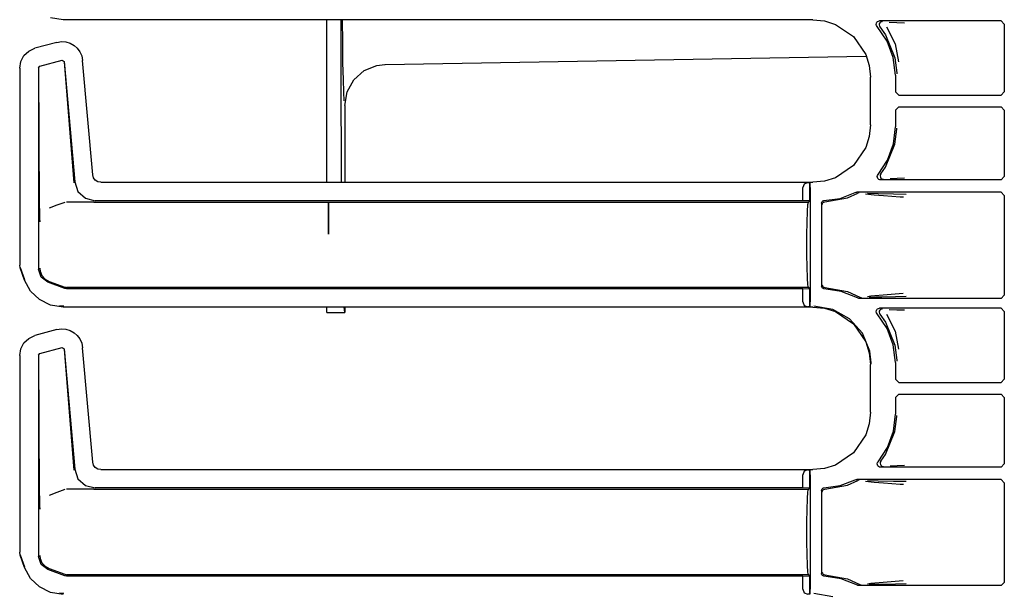
# Model space of a CAD drawing. Extents: x 15 to 64, y 13 to 129.
# Drawn here: x 54 to 60, y 31 to 34 of the extents above; entities that cross this region are included whole.
import ezdxf

# ---------------------------------------------------------------- set-up
doc = ezdxf.new("R2010")
doc.units = 0
doc.header["$MEASUREMENT"] = 0
doc.layers.add('TFR-TRI', color=7, linetype='CONTINUOUS')

msp = doc.modelspace()

# ---------------------------------------------------------------- linework, layer by layer
at = {"layer": 'TFR-TRI', "color": 113, "linetype": 'CONTINUOUS'}
for p, q in [((54.7311, 34.0315), (54.654, 34.0436)), ((59.2998, 34.0315), (54.7311, 34.0315)), ((59.2998, 34.0315), (59.3708, 34.0242)), ((59.3708, 34.0242), (59.4372, 34.0034)), ((59.6888, 34.0158), (59.6936, 34.0205)), ((59.6936, 34.0205), (59.6997, 34.0233)), ((59.6997, 34.0233), (59.7051, 34.0241)), ((60.4457, 34.0241), (59.7051, 34.0241)), ((59.7122, 34.0169), (59.7073, 34.0124)), ((59.7184, 34.0196), (59.7122, 34.0169)), ((59.7218, 34.0201), (59.7184, 34.0196)), ((59.723, 34.0201), (59.7218, 34.0201)), ((59.764, 34.017), (59.8115, 34.0153)), ((60.4457, 34.0241), (60.4657, 34.0041)), ((59.4372, 34.0034), (59.5472, 33.929)), ((59.685, 34.0031), (59.6859, 34.0098)), ((59.6865, 33.9966), (59.685, 34.0031)), ((59.6859, 34.0098), (59.6888, 34.0158)), ((59.69, 33.9909), (59.6865, 33.9966)), ((59.7512, 33.9018), (59.69, 33.9909)), ((59.7041, 34.0065), (59.7031, 33.9999)), ((59.7031, 33.9999), (59.7043, 33.9932)), ((59.7073, 34.0124), (59.7041, 34.0065)), ((59.7043, 33.9932), (59.7076, 33.9874)), ((59.7076, 33.9874), (59.7421, 33.9395)), ((59.7076, 33.9874), (59.7076, 33.9874)), ((59.7473, 33.9875), (59.8008, 33.8853)), ((59.8115, 34.0153), (59.8578, 34.0136)), ((60.4657, 34.0041), (60.4657, 33.5915)), ((54.6931, 33.8938), (54.7202, 33.898)), ((54.7202, 33.898), (54.7476, 33.8961)), ((59.5472, 33.929), (59.6215, 33.819)), ((59.7421, 33.9395), (59.7995, 33.7997)), ((59.7894, 33.8007), (59.7512, 33.9018)), ((54.4921, 33.8132), (54.5211, 33.8406)), ((54.5211, 33.8406), (54.5588, 33.8578)), ((54.6931, 33.8938), (54.5588, 33.8578)), ((54.7476, 33.8961), (54.7739, 33.8883)), ((54.7739, 33.8883), (54.7974, 33.8753)), ((54.7974, 33.8753), (54.8171, 33.858)), ((54.8171, 33.858), (54.8328, 33.8369)), ((54.8328, 33.8369), (54.8442, 33.812)), ((59.8008, 33.8853), (59.8205, 33.7744)), ((54.4662, 33.7372), (54.4731, 33.778)), ((54.4731, 33.778), (54.4921, 33.8132)), ((54.5886, 33.7489), (54.7246, 33.7854)), ((54.7246, 33.7854), (54.7372, 33.7766)), ((54.8442, 33.812), (54.8499, 33.784)), ((54.9109, 33.0868), (54.8499, 33.784)), ((59.6215, 33.819), (59.6423, 33.7527)), ((59.8024, 33.6934), (59.7894, 33.8007)), ((59.7995, 33.7997), (59.8103, 33.7075)), ((54.4662, 33.7372), (54.4662, 32.5376)), ((54.5812, 33.7393), (54.5886, 33.7489)), ((54.5812, 33.7393), (54.5812, 32.5127)), ((54.5876, 32.8988), (54.5824, 33.7384)), ((54.7363, 33.7753), (54.7963, 33.0381)), ((54.7372, 33.7766), (54.8013, 33.0436)), ((59.6423, 33.7527), (59.6496, 33.6817)), ((59.6496, 33.391), (59.6496, 33.6817)), ((59.8024, 33.6934), (59.8024, 33.5915)), ((59.8103, 33.7075), (59.8104, 33.7014)), ((59.8224, 33.5715), (59.8024, 33.5915)), ((59.8224, 33.5715), (60.4457, 33.5715)), ((60.4657, 33.5915), (60.4457, 33.5715)), ((59.8024, 33.4812), (59.8224, 33.5012)), ((59.8024, 33.4812), (59.8024, 33.3793)), ((59.8224, 33.5012), (60.4457, 33.5012)), ((60.4457, 33.5012), (60.4657, 33.4812)), ((60.4657, 33.4812), (60.4657, 33.0761)), ((59.6496, 33.391), (59.6423, 33.32)), ((59.7902, 33.275), (59.8024, 33.3793)), ((59.7995, 33.273), (59.8103, 33.3652)), ((59.8103, 33.3652), (59.8104, 33.3713)), ((59.6423, 33.32), (59.6215, 33.2537)), ((59.6215, 33.2537), (59.5472, 33.1437)), ((59.7421, 33.1332), (59.7995, 33.273)), ((59.7541, 33.1765), (59.7902, 33.275)), ((59.5472, 33.1437), (59.4372, 33.0693)), ((59.6962, 33.089), (59.7541, 33.1765)), ((59.7134, 33.0925), (59.7421, 33.1332)), ((54.916, 33.0687), (54.9109, 33.0868)), ((54.9269, 33.0544), (54.916, 33.0687)), ((59.4372, 33.0693), (59.3708, 33.0485)), ((59.6915, 33.0763), (59.6927, 33.0829)), ((59.6926, 33.0697), (59.6915, 33.0763)), ((59.6958, 33.0638), (59.6926, 33.0697)), ((59.6927, 33.0829), (59.6962, 33.089)), ((59.7008, 33.0593), (59.6958, 33.0638)), ((59.707, 33.0567), (59.7008, 33.0593)), ((59.7102, 33.0866), (59.7091, 33.0799)), ((59.7091, 33.0799), (59.7103, 33.0733)), ((59.7134, 33.0925), (59.7102, 33.0866)), ((59.7103, 33.0733), (59.7136, 33.0675)), ((59.7134, 33.0925), (59.7134, 33.0925)), ((59.7136, 33.0675), (59.7186, 33.063)), ((59.7186, 33.063), (59.7249, 33.0605)), ((59.7249, 33.0605), (59.7278, 33.0601)), ((59.7278, 33.0601), (59.7291, 33.0601)), ((59.8136, 33.0649), (59.7694, 33.0633)), ((59.8572, 33.0666), (59.8136, 33.0649)), ((60.4657, 33.0761), (60.4457, 33.0561)), ((54.8013, 33.0436), (54.8214, 32.9858)), ((54.9421, 33.0448), (54.9269, 33.0544)), ((54.9607, 33.0412), (54.9421, 33.0448)), ((54.9607, 33.0412), (59.2998, 33.0412)), ((59.2464, 33.031), (59.2374, 33.0102)), ((59.2374, 32.9295), (59.2374, 33.0102)), ((59.2685, 33.0401), (59.2464, 33.031)), ((59.2685, 33.0401), (59.2804, 33.0405)), ((59.2806, 33.0405), (59.2804, 33.0405)), ((59.2804, 33.0405), (59.2804, 32.9282)), ((59.2811, 33.0401), (59.2806, 33.0405)), ((59.2806, 32.9282), (59.2806, 33.0405)), ((59.2824, 33.0102), (59.2811, 33.0401)), ((59.2824, 33.0102), (59.2824, 32.3125)), ((59.3708, 33.0485), (59.2998, 33.0412)), ((59.7115, 33.0561), (59.707, 33.0567)), ((60.4457, 33.0561), (59.7115, 33.0561)), ((54.8214, 32.9858), (54.8665, 32.9445)), ((54.8665, 32.9445), (54.9258, 32.9295)), ((59.3669, 32.9298), (59.4647, 32.9437)), ((59.3711, 32.9215), (59.5097, 32.9469)), ((59.4647, 32.9437), (59.557, 32.9786)), ((59.5097, 32.9469), (59.5723, 32.9745)), ((59.557, 32.9786), (59.5634, 32.9806)), ((59.5634, 32.9806), (59.5661, 32.9808)), ((60.4457, 32.9808), (59.5661, 32.9808)), ((59.5787, 32.9766), (59.5723, 32.9745)), ((59.581, 32.9768), (59.5787, 32.9766)), ((59.5817, 32.9768), (59.581, 32.9768)), ((59.6721, 32.9627), (59.62, 32.9694)), ((59.6311, 32.9747), (59.6968, 32.9736)), ((59.7286, 32.9582), (59.6721, 32.9627)), ((59.6968, 32.9736), (59.7904, 32.9719)), ((59.8303, 32.9514), (59.7286, 32.9582)), ((59.7904, 32.9719), (59.8681, 32.97)), ((59.8505, 32.95), (59.8303, 32.9514)), ((60.4457, 32.9808), (60.4657, 32.9608)), ((60.4657, 32.9608), (60.4657, 32.3544)), ((54.588, 32.8679), (54.5876, 32.8988)), ((54.6928, 32.9018), (54.6456, 32.8845)), ((54.7404, 32.9192), (54.6928, 32.9018)), ((54.9138, 32.9213), (54.7524, 32.9213)), ((54.9141, 32.9213), (54.9138, 32.9213)), ((54.9144, 32.9213), (54.9141, 32.9213)), ((54.9154, 32.9213), (54.9144, 32.9213)), ((54.9166, 32.9213), (54.9154, 32.9213)), ((54.9183, 32.9213), (54.9166, 32.9213)), ((54.9183, 32.9213), (59.2721, 32.9213)), ((59.2374, 32.9295), (54.9258, 32.9295)), ((59.2804, 32.9282), (59.2374, 32.9295)), ((59.2659, 32.8628), (59.2688, 32.9061)), ((59.2688, 32.9061), (59.2721, 32.9213)), ((59.2721, 32.9213), (59.2806, 32.9282)), ((59.2806, 32.9282), (59.2804, 32.9282)), ((59.3524, 32.9148), (59.3532, 32.9198)), ((59.3524, 32.9148), (59.3524, 32.4079)), ((59.3532, 32.9198), (59.3557, 32.9242)), ((59.3557, 32.9242), (59.3594, 32.9275)), ((59.3565, 32.9065), (59.3569, 32.91)), ((59.3569, 32.91), (59.358, 32.9131)), ((59.358, 32.9131), (59.3597, 32.9158)), ((59.3594, 32.9275), (59.3641, 32.9294)), ((59.3597, 32.9158), (59.3618, 32.9179)), ((59.3618, 32.9179), (59.3665, 32.9206)), ((59.3641, 32.9294), (59.3669, 32.9298)), ((59.3665, 32.9206), (59.3711, 32.9215)), ((54.589, 32.8343), (54.588, 32.8679)), ((54.5897, 32.8176), (54.589, 32.8343)), ((54.5903, 32.8036), (54.5897, 32.8176)), ((59.2641, 32.7979), (59.2659, 32.8628)), ((54.5904, 32.8015), (54.5903, 32.8036)), ((54.5904, 32.8012), (54.5904, 32.8015)), ((59.2634, 32.7213), (59.2641, 32.7979)), ((59.2634, 32.6013), (59.2634, 32.7213)), ((59.2641, 32.5248), (59.2634, 32.6013)), ((54.4692, 32.5205), (54.4662, 32.5376)), ((54.4963, 32.446), (54.4692, 32.5205)), ((54.4973, 32.4464), (54.4703, 32.5209)), ((54.5895, 32.5179), (54.5895, 32.5164)), ((59.2659, 32.4599), (59.2641, 32.5248)), ((54.5966, 32.464), (54.5812, 32.5127)), ((54.5895, 32.5164), (54.5913, 32.5003)), ((54.5913, 32.5003), (54.6018, 32.4738)), ((54.6371, 32.4329), (54.5966, 32.464)), ((54.6018, 32.4738), (54.6205, 32.4522)), ((59.2688, 32.4166), (59.2659, 32.4599)), ((54.5331, 32.3789), (54.4963, 32.446)), ((54.6205, 32.4522), (54.6453, 32.4381)), ((54.7404, 32.3952), (54.6371, 32.4329)), ((54.6454, 32.438), (54.6453, 32.4381)), ((54.6454, 32.438), (54.7404, 32.4035)), ((54.7404, 32.4035), (54.7462, 32.4019)), ((54.7462, 32.4019), (54.7524, 32.4013)), ((59.2721, 32.4013), (54.7524, 32.4013)), ((59.2721, 32.4013), (59.2688, 32.4166)), ((59.2806, 32.3945), (59.2721, 32.4013)), ((59.353, 32.4037), (59.3524, 32.4079)), ((59.3552, 32.3991), (59.353, 32.4037)), ((59.3588, 32.3956), (59.3552, 32.3991)), ((59.3565, 32.4162), (59.3569, 32.4127)), ((59.3569, 32.4127), (59.358, 32.4096)), ((59.358, 32.4096), (59.3597, 32.4069)), ((59.3597, 32.4069), (59.3618, 32.4048)), ((59.3618, 32.4048), (59.3665, 32.4021)), ((59.3665, 32.4021), (59.3711, 32.4012)), ((59.3711, 32.4012), (59.5097, 32.3758)), ((54.5877, 32.3267), (54.5331, 32.3789)), ((54.7524, 32.3931), (54.7404, 32.3952)), ((59.2374, 32.3931), (54.7524, 32.3931)), ((59.2374, 32.3931), (59.2804, 32.3945)), ((59.2374, 32.3125), (59.2374, 32.3931)), ((59.2804, 32.3945), (59.2806, 32.3945)), ((59.2804, 32.3945), (59.2804, 32.2822)), ((59.2806, 32.2822), (59.2806, 32.3945)), ((59.3633, 32.3935), (59.3588, 32.3956)), ((59.3669, 32.3929), (59.3633, 32.3935)), ((59.472, 32.377), (59.3669, 32.3929)), ((59.5705, 32.3369), (59.472, 32.377)), ((59.5097, 32.3758), (59.5852, 32.341)), ((59.5754, 32.335), (59.5705, 32.3369)), ((59.5852, 32.341), (59.5915, 32.3387)), ((59.5852, 32.341), (59.5852, 32.341)), ((59.5915, 32.3387), (59.5945, 32.3384)), ((59.5945, 32.3384), (59.5952, 32.3384)), ((59.6314, 32.3462), (59.6527, 32.3498)), ((59.6802, 32.3412), (59.643, 32.3405)), ((59.6527, 32.3498), (59.7527, 32.3585)), ((59.7201, 32.3419), (59.6802, 32.3412)), ((59.8023, 32.3435), (59.7201, 32.3419)), ((59.7527, 32.3585), (59.85, 32.3652)), ((59.8676, 32.3452), (59.8023, 32.3435)), ((60.4657, 32.3544), (60.4457, 32.3344)), ((54.654, 32.2936), (54.5877, 32.3267)), ((54.7311, 32.2815), (54.654, 32.2936)), ((54.736, 32.2863), (54.708, 32.2893)), ((59.2998, 32.2815), (54.7311, 32.2815)), ((59.2374, 32.3125), (59.2464, 32.2917)), ((59.2464, 32.2917), (59.2685, 32.2825)), ((59.2804, 32.2822), (59.2685, 32.2825)), ((59.2804, 32.2822), (59.2806, 32.2822)), ((59.2806, 32.2822), (59.2811, 32.2825)), ((59.2811, 32.2825), (59.2824, 32.3125)), ((59.2998, 32.2815), (59.3708, 32.2742)), ((59.4205, 32.2665), (59.3047, 32.2863)), ((59.5802, 32.3344), (59.5754, 32.335)), ((60.4457, 32.3344), (59.5802, 32.3344)), ((59.3708, 32.2742), (59.4372, 32.2534)), ((59.5231, 32.2094), (59.4205, 32.2665)), ((59.4372, 32.2534), (59.5472, 32.179)), ((59.685, 32.2531), (59.6859, 32.2598)), ((59.6865, 32.2466), (59.685, 32.2531)), ((59.6859, 32.2598), (59.6888, 32.2658)), ((59.69, 32.2409), (59.6865, 32.2466)), ((59.6888, 32.2658), (59.6936, 32.2705)), ((59.7512, 32.1518), (59.69, 32.2409)), ((59.6936, 32.2705), (59.6997, 32.2733)), ((59.6997, 32.2733), (59.7051, 32.2741)), ((59.7041, 32.2565), (59.7031, 32.2499)), ((59.7031, 32.2499), (59.7043, 32.2432)), ((59.7073, 32.2624), (59.7041, 32.2565)), ((59.7043, 32.2432), (59.7076, 32.2374)), ((60.4457, 32.2741), (59.7051, 32.2741)), ((59.7122, 32.2669), (59.7073, 32.2624)), ((59.7076, 32.2374), (59.7076, 32.2374)), ((59.7076, 32.2374), (59.7421, 32.1895)), ((59.7184, 32.2696), (59.7122, 32.2669)), ((59.7218, 32.2701), (59.7184, 32.2696)), ((59.723, 32.2701), (59.7218, 32.2701)), ((59.7473, 32.2375), (59.8008, 32.1353)), ((59.764, 32.267), (59.8115, 32.2653)), ((59.8115, 32.2653), (59.8578, 32.2636)), ((60.4457, 32.2741), (60.4657, 32.2541)), ((60.4657, 32.2541), (60.4657, 31.8415)), ((59.6012, 32.1215), (59.5231, 32.2094)), ((59.5472, 32.179), (59.6215, 32.069)), ((59.7421, 32.1895), (59.7995, 32.0497)), ((54.5211, 32.0906), (54.5588, 32.1078)), ((54.6931, 32.1438), (54.5588, 32.1078)), ((54.6931, 32.1438), (54.7202, 32.148)), ((54.7202, 32.148), (54.7476, 32.1461)), ((54.7476, 32.1461), (54.7739, 32.1383)), ((54.7739, 32.1383), (54.7974, 32.1253)), ((54.7974, 32.1253), (54.8171, 32.108)), ((54.8171, 32.108), (54.8328, 32.0869)), ((59.6458, 32.0128), (59.6012, 32.1215)), ((59.7894, 32.0507), (59.7512, 32.1518)), ((59.8008, 32.1353), (59.8205, 32.0244)), ((54.4731, 32.028), (54.4921, 32.0632)), ((54.4921, 32.0632), (54.5211, 32.0906)), ((54.8328, 32.0869), (54.8442, 32.062)), ((54.8442, 32.062), (54.8499, 32.034)), ((59.6215, 32.069), (59.6423, 32.0027)), ((59.8024, 31.9434), (59.7894, 32.0507)), ((59.7995, 32.0497), (59.8103, 31.9575)), ((54.4662, 31.9872), (54.4731, 32.028)), ((54.4662, 31.9872), (54.4662, 30.7876)), ((54.5812, 31.9893), (54.5886, 31.9989)), ((54.5812, 31.9893), (54.5812, 30.7627)), ((54.5876, 31.1488), (54.5824, 31.9884)), ((54.5886, 31.9989), (54.7246, 32.0354)), ((54.7246, 32.0354), (54.7372, 32.0266)), ((54.7363, 32.0253), (54.7963, 31.2881)), ((54.7372, 32.0266), (54.8013, 31.2936)), ((54.9109, 31.3368), (54.8499, 32.034)), ((59.6423, 32.0027), (59.6496, 31.9317)), ((59.6543, 31.9411), (59.6458, 32.0128)), ((59.6496, 31.641), (59.6496, 31.9317)), ((59.6543, 31.9364), (59.6543, 31.9411)), ((59.8024, 31.9434), (59.8024, 31.8415)), ((59.8103, 31.9575), (59.8104, 31.9514)), ((59.8224, 31.8215), (59.8024, 31.8415)), ((59.8224, 31.8215), (60.4457, 31.8215)), ((60.4657, 31.8415), (60.4457, 31.8215)), ((59.8024, 31.7312), (59.8224, 31.7512)), ((59.8224, 31.7512), (60.4457, 31.7512)), ((60.4457, 31.7512), (60.4657, 31.7312)), ((59.8024, 31.7312), (59.8024, 31.6293)), ((60.4657, 31.7312), (60.4657, 31.3261)), ((59.6496, 31.641), (59.6423, 31.57)), ((59.7902, 31.525), (59.8024, 31.6293)), ((59.8103, 31.6152), (59.8104, 31.6213)), ((59.6423, 31.57), (59.6215, 31.5037)), ((59.7995, 31.523), (59.8103, 31.6152)), ((59.6215, 31.5037), (59.5472, 31.3937)), ((59.7421, 31.3832), (59.7995, 31.523)), ((59.7541, 31.4265), (59.7902, 31.525)), ((59.5472, 31.3937), (59.4372, 31.3193)), ((59.6962, 31.339), (59.7541, 31.4265)), ((59.7134, 31.3425), (59.7421, 31.3832)), ((54.916, 31.3187), (54.9109, 31.3368)), ((54.9269, 31.3044), (54.916, 31.3187)), ((59.4372, 31.3193), (59.3708, 31.2985)), ((59.6916, 31.3275), (59.6931, 31.334)), ((59.6922, 31.3208), (59.6916, 31.3275)), ((59.6951, 31.3147), (59.6922, 31.3208)), ((59.6931, 31.334), (59.6962, 31.339)), ((59.7102, 31.3366), (59.7091, 31.3299)), ((59.7091, 31.3299), (59.7103, 31.3233)), ((59.7134, 31.3425), (59.7102, 31.3366)), ((59.7103, 31.3233), (59.7136, 31.3175)), ((59.7134, 31.3425), (59.7134, 31.3425)), ((59.7136, 31.3175), (59.7186, 31.313)), ((60.4657, 31.3261), (60.4457, 31.3061)), ((54.8013, 31.2936), (54.8214, 31.2358)), ((54.9421, 31.2948), (54.9269, 31.3044)), ((54.9607, 31.2912), (54.9421, 31.2948)), ((54.9607, 31.2912), (59.2998, 31.2912)), ((59.2464, 31.281), (59.2374, 31.2602)), ((59.2374, 31.1795), (59.2374, 31.2602)), ((59.2685, 31.2901), (59.2464, 31.281)), ((59.2685, 31.2901), (59.2804, 31.2905)), ((59.2804, 31.2905), (59.2804, 31.1782)), ((59.2806, 31.2905), (59.2804, 31.2905)), ((59.2806, 31.1782), (59.2806, 31.2905)), ((59.2811, 31.2901), (59.2806, 31.2905)), ((59.2824, 31.2602), (59.2811, 31.2901)), ((59.2824, 31.2602), (59.2824, 30.5625)), ((59.3708, 31.2985), (59.2998, 31.2912)), ((59.6998, 31.3099), (59.6951, 31.3147)), ((59.7054, 31.3071), (59.6998, 31.3099)), ((59.7115, 31.3061), (59.7054, 31.3071)), ((60.4457, 31.3061), (59.7115, 31.3061)), ((59.7186, 31.313), (59.7249, 31.3105)), ((59.7249, 31.3105), (59.7278, 31.3101)), ((59.7278, 31.3101), (59.7291, 31.3101)), ((59.8136, 31.3149), (59.7694, 31.3133)), ((59.8572, 31.3166), (59.8136, 31.3149)), ((54.8214, 31.2358), (54.8665, 31.1945)), ((59.4647, 31.1937), (59.557, 31.2286)), ((59.5097, 31.1969), (59.5723, 31.2245)), ((59.557, 31.2286), (59.5634, 31.2306)), ((59.5634, 31.2306), (59.5661, 31.2308)), ((60.4457, 31.2308), (59.5661, 31.2308)), ((59.5787, 31.2266), (59.5723, 31.2245)), ((59.5723, 31.2245), (59.5723, 31.2245)), ((59.581, 31.2268), (59.5787, 31.2266)), ((59.5817, 31.2268), (59.581, 31.2268)), ((59.6721, 31.2127), (59.62, 31.2194)), ((59.6311, 31.2247), (59.6968, 31.2236)), ((59.7286, 31.2082), (59.6721, 31.2127)), ((59.6968, 31.2236), (59.7904, 31.2219)), ((59.8303, 31.2014), (59.7286, 31.2082)), ((59.7904, 31.2219), (59.8681, 31.22)), ((59.8505, 31.2), (59.8303, 31.2014)), ((60.4457, 31.2308), (60.4657, 31.2108)), ((60.4657, 31.2108), (60.4657, 30.6044)), ((54.588, 31.1179), (54.5876, 31.1488)), ((54.6928, 31.1518), (54.6456, 31.1345)), ((54.7404, 31.1692), (54.6928, 31.1518)), ((54.9138, 31.1713), (54.7524, 31.1713)), ((54.8665, 31.1945), (54.9258, 31.1795)), ((54.9141, 31.1713), (54.9138, 31.1713)), ((54.9144, 31.1713), (54.9141, 31.1713)), ((54.9154, 31.1713), (54.9144, 31.1713)), ((54.9166, 31.1713), (54.9154, 31.1713)), ((54.9183, 31.1713), (54.9166, 31.1713)), ((54.9183, 31.1713), (59.2721, 31.1713)), ((59.2374, 31.1795), (54.9258, 31.1795)), ((59.2804, 31.1782), (59.2374, 31.1795)), ((59.2659, 31.1128), (59.2688, 31.1561)), ((59.2688, 31.1561), (59.2721, 31.1713)), ((59.2721, 31.1713), (59.2806, 31.1782)), ((59.2806, 31.1782), (59.2804, 31.1782)), ((59.3524, 31.1648), (59.3532, 31.1697)), ((59.3524, 31.1648), (59.3524, 30.6579)), ((59.3532, 31.1697), (59.3557, 31.1742)), ((59.3557, 31.1742), (59.3594, 31.1775)), ((59.3565, 31.1565), (59.3569, 31.16)), ((59.3569, 31.16), (59.358, 31.1631)), ((59.358, 31.1631), (59.3597, 31.1658)), ((59.3594, 31.1775), (59.3641, 31.1794)), ((59.3597, 31.1658), (59.3618, 31.1679)), ((59.3618, 31.1679), (59.3665, 31.1706)), ((59.3641, 31.1794), (59.3669, 31.1798)), ((59.3665, 31.1706), (59.3711, 31.1715)), ((59.3669, 31.1798), (59.4647, 31.1937)), ((59.3711, 31.1715), (59.5097, 31.1969)), ((54.589, 31.0843), (54.588, 31.1179)), ((54.5897, 31.0676), (54.589, 31.0843)), ((59.2641, 31.0479), (59.2659, 31.1128)), ((54.5903, 31.0536), (54.5897, 31.0676)), ((54.5904, 31.0515), (54.5903, 31.0536)), ((54.5904, 31.0512), (54.5904, 31.0515)), ((59.2634, 30.9713), (59.2641, 31.0479)), ((59.2634, 30.8513), (59.2634, 30.9713)), ((59.2641, 30.7748), (59.2634, 30.8513)), ((54.4692, 30.7705), (54.4662, 30.7876)), ((54.4963, 30.696), (54.4692, 30.7705)), ((54.4973, 30.6964), (54.4703, 30.7709)), ((54.5966, 30.714), (54.5812, 30.7627)), ((54.5895, 30.7679), (54.5895, 30.7664)), ((54.5895, 30.7664), (54.5913, 30.7503)), ((54.5913, 30.7503), (54.6018, 30.7238)), ((54.6018, 30.7238), (54.6205, 30.7022)), ((59.2659, 30.7099), (59.2641, 30.7748)), ((54.5331, 30.6289), (54.4963, 30.696)), ((54.6371, 30.6829), (54.5966, 30.714)), ((54.6205, 30.7022), (54.6453, 30.6881)), ((54.7404, 30.6452), (54.6371, 30.6829)), ((54.6454, 30.688), (54.6453, 30.6881)), ((54.6454, 30.688), (54.7404, 30.6535)), ((59.2688, 30.6666), (59.2659, 30.7099)), ((59.2721, 30.6513), (59.2688, 30.6666)), ((59.3527, 30.6549), (59.3524, 30.6579)), ((59.3565, 30.6662), (59.3569, 30.6627)), ((59.3569, 30.6627), (59.358, 30.6596)), ((59.358, 30.6596), (59.3597, 30.6569)), ((54.5877, 30.5767), (54.5331, 30.6289)), ((54.7404, 30.6535), (54.7462, 30.6519)), ((54.7524, 30.6431), (54.7404, 30.6452)), ((54.7462, 30.6519), (54.7524, 30.6513)), ((59.2721, 30.6513), (54.7524, 30.6513)), ((59.2374, 30.6431), (54.7524, 30.6431)), ((59.2374, 30.6431), (59.2804, 30.6445)), ((59.2374, 30.5625), (59.2374, 30.6431)), ((59.2806, 30.6445), (59.2721, 30.6513)), ((59.2804, 30.6445), (59.2804, 30.5322)), ((59.2804, 30.6445), (59.2806, 30.6445)), ((59.2806, 30.5322), (59.2806, 30.6445)), ((59.3545, 30.6502), (59.3527, 30.6549)), ((59.3578, 30.6464), (59.3545, 30.6502)), ((59.362, 30.6439), (59.3578, 30.6464)), ((59.3597, 30.6569), (59.3618, 30.6548)), ((59.3618, 30.6548), (59.3665, 30.6521)), ((59.3669, 30.6429), (59.362, 30.6439)), ((59.3665, 30.6521), (59.3711, 30.6512)), ((59.472, 30.627), (59.3669, 30.6429)), ((59.3711, 30.6512), (59.5097, 30.6258)), ((59.5705, 30.5869), (59.472, 30.627)), ((59.5097, 30.6258), (59.5852, 30.591)), ((59.6314, 30.5962), (59.6527, 30.5998)), ((59.6527, 30.5998), (59.7527, 30.6085)), ((59.7527, 30.6085), (59.85, 30.6152)), ((60.4657, 30.6044), (60.4457, 30.5844)), ((54.654, 30.5436), (54.5877, 30.5767)), ((54.7311, 30.5315), (54.654, 30.5436)), ((54.736, 30.5363), (54.708, 30.5393)), ((59.2374, 30.5625), (59.2464, 30.5417)), ((59.2464, 30.5417), (59.2685, 30.5325)), ((59.2811, 30.5325), (59.2824, 30.5625)), ((59.5736, 30.5855), (59.5705, 30.5869)), ((59.5802, 30.5844), (59.5736, 30.5855)), ((60.4457, 30.5844), (59.5802, 30.5844)), ((59.5852, 30.591), (59.5852, 30.591)), ((59.5852, 30.591), (59.5915, 30.5887)), ((59.5915, 30.5887), (59.5945, 30.5884)), ((59.5945, 30.5884), (59.5952, 30.5884)), ((59.6802, 30.5912), (59.643, 30.5905)), ((59.7201, 30.5919), (59.6802, 30.5912)), ((59.8023, 30.5935), (59.7201, 30.5919)), ((59.8676, 30.5952), (59.8023, 30.5935)), ((59.2804, 30.5322), (59.2685, 30.5325)), ((59.2804, 30.5322), (59.2806, 30.5322)), ((59.2806, 30.5322), (59.2811, 30.5325)), ((59.4205, 30.5165), (59.3047, 30.5363))]:
    msp.add_line(p, q, dxfattribs=at)
at = {"layer": 'TFR-TRI', "color": 5, "linetype": 'CONTINUOUS'}
for p, q in [((56.3384, 33.4988), (56.3384, 34.0315)), ((56.4259, 33.4988), (56.4259, 34.0315)), ((56.4342, 33.8922), (56.4326, 34.0315)), ((56.4362, 33.77), (56.4342, 33.8922)), ((56.6934, 33.7595), (59.6242, 33.8106)), ((56.4384, 33.6684), (56.4362, 33.77)), ((56.5025, 33.6657), (56.5652, 33.7215)), ((56.5652, 33.7215), (56.6429, 33.7534)), ((56.6429, 33.7534), (56.6905, 33.7594)), ((56.6905, 33.7594), (56.6934, 33.7595)), ((56.441, 33.5902), (56.4384, 33.6684)), ((56.4619, 33.5923), (56.5025, 33.6657)), ((56.4438, 33.5375), (56.441, 33.5902)), ((56.4478, 33.5095), (56.4619, 33.5923)), ((56.3384, 33.2659), (56.3384, 33.4988)), ((56.4263, 33.266), (56.4259, 33.4988)), ((56.4478, 33.5095), (56.4478, 33.0412)), ((56.3384, 33.0412), (56.3384, 33.2659)), ((56.4275, 33.0412), (56.4263, 33.266)), ((56.3384, 32.257), (56.3384, 32.2814)), ((56.4478, 32.2488), (56.4428, 32.2815)), ((56.4478, 32.2815), (56.4478, 32.2488)), ((56.3384, 32.2488), (56.3384, 32.257)), ((56.3384, 32.2488), (56.4478, 32.2488))]:
    msp.add_line(p, q, dxfattribs=at)
at = {"layer": 'TFR-TRI', "color": 7, "linetype": 'CONTINUOUS'}
for p, q in [((56.3484, 32.7254), (56.3484, 32.9142)), ((56.3484, 32.9142), (56.3484, 32.7254)), ((56.3484, 32.8792), (56.3484, 32.8679)), ((56.3484, 32.8792), (56.3484, 32.7604)), ((56.3484, 32.8792), (56.3484, 32.8673)), ((56.3484, 32.7604), (56.3484, 32.8792)), ((56.3484, 32.7604), (56.3484, 32.8792)), ((56.3484, 32.8792), (56.3484, 32.8679)), ((56.3484, 32.8792), (56.3484, 32.8679)), ((56.3484, 32.8792), (56.3484, 32.8679)), ((56.3484, 32.8792), (56.3484, 32.8692)), ((56.3484, 32.7604), (56.3484, 32.8792)), ((56.3484, 32.8692), (56.3484, 32.8609)), ((56.3484, 32.8304), (56.3484, 32.8692)), ((56.3484, 32.8692), (56.3484, 32.7604)), ((56.3484, 32.8692), (56.3484, 32.8632)), ((56.3484, 32.8304), (56.3484, 32.8692)), ((56.3484, 32.8304), (56.3484, 32.8692)), ((56.3484, 32.8692), (56.3484, 32.8616)), ((56.3484, 32.8692), (56.3484, 32.8616)), ((56.3484, 32.8692), (56.3484, 32.8616)), ((56.3484, 32.8679), (56.3484, 32.8317)), ((56.3484, 32.8679), (56.3484, 32.8317)), ((56.3484, 32.8609), (56.3484, 32.8679)), ((56.3484, 32.8679), (56.3484, 32.8317)), ((56.3484, 32.8673), (56.3484, 32.8436)), ((56.3484, 32.8632), (56.3484, 32.8474)), ((56.3484, 32.8616), (56.3484, 32.838)), ((56.3484, 32.8616), (56.3484, 32.838)), ((56.3484, 32.8616), (56.3484, 32.838)), ((56.3484, 32.8474), (56.3484, 32.8367)), ((56.3484, 32.8436), (56.3484, 32.8267)), ((56.3484, 32.838), (56.3484, 32.8304)), ((56.3484, 32.838), (56.3484, 32.8304)), ((56.3484, 32.838), (56.3484, 32.8304)), ((56.3484, 32.8254), (56.3484, 32.8367)), ((56.3484, 32.8317), (56.3484, 32.8204)), ((56.3484, 32.8317), (56.3484, 32.8227)), ((56.3484, 32.8317), (56.3484, 32.8204)), ((56.3484, 32.8204), (56.3484, 32.8267)), ((56.3484, 32.7717), (56.3484, 32.8254)), ((56.3484, 32.7604), (56.3484, 32.8227)), ((56.3484, 32.7604), (56.3484, 32.8204)), ((56.3484, 32.7604), (56.3484, 32.8204)), ((56.3484, 32.778), (56.3484, 32.8204)), ((56.3484, 32.7604), (56.3484, 32.8204)), ((56.3484, 32.7604), (56.3484, 32.8204)), ((56.3484, 32.779), (56.3484, 32.7704)), ((56.3484, 32.7723), (56.3484, 32.779)), ((56.3484, 32.7704), (56.3484, 32.778)), ((56.3484, 32.7723), (56.3484, 32.7604)), ((56.3484, 32.7604), (56.3484, 32.7717))]:
    msp.add_line(p, q, dxfattribs=at)

doc.saveas('drawing.dxf')
